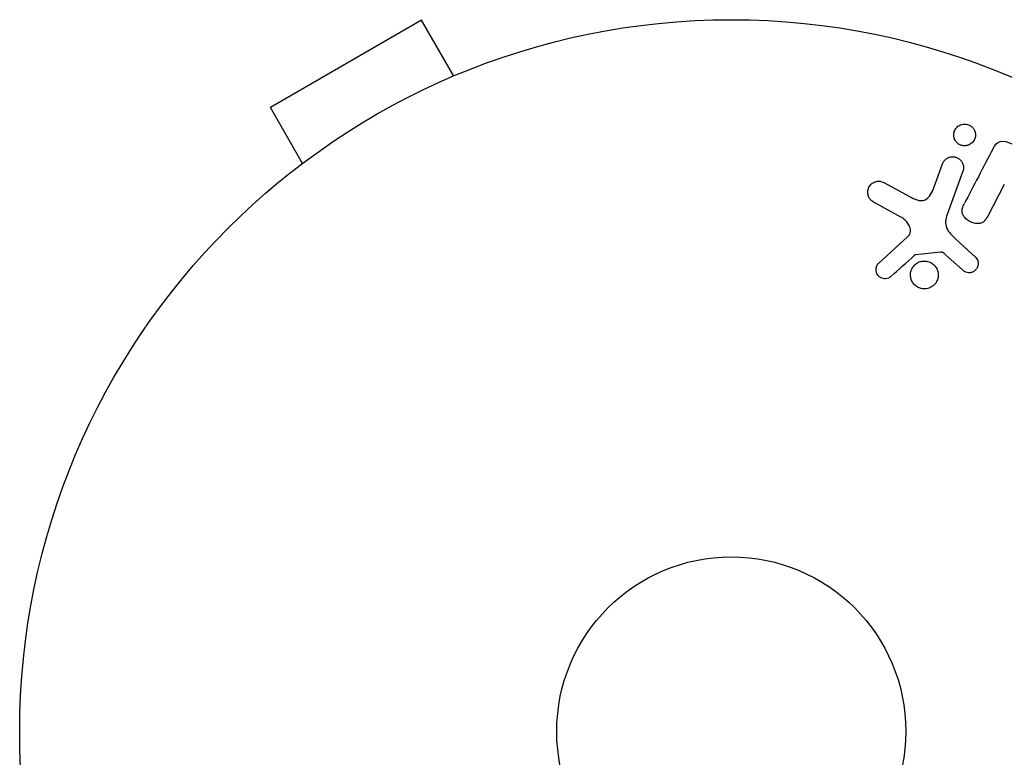
# Model space of a CAD drawing. Units: millimetres. Extents: x -5956 to 4958, y -4454 to 4627.
# Drawn here: x -225 to -152, y -1868 to -1813 of the extents above; entities that cross this region are included whole.
import ezdxf

# ---------------------------------------------------------------- set-up
doc = ezdxf.new("R2010")
doc.units = ezdxf.units.MM
doc.header["$LTSCALE"] = 20
doc.layers.add('2d', color=230, linetype='Continuous')

msp = doc.modelspace()

# ---------------------------------------------------------------- linework, layer by layer
at = {"layer": '2d'}
for p, q in [((-195.021, -1813.214), (-206.279, -1819.714)), ((-192.621, -1817.371), (-195.021, -1813.214)), ((-191.263, -1816.818), (-191.222, -1816.794)), ((-191.222, -1816.794), (-191.218, -1816.801)), ((-203.879, -1823.871), (-206.279, -1819.714)), ((-156.869, -1825.694), (-156.22, -1823.912)), ((-154.704, -1824.464), (-155.879, -1827.692)), ((-205.078, -1824.794), (-205.037, -1824.77)), ((-205.078, -1824.794), (-205.075, -1824.801)), ((-160.529, -1825.33), (-158.679, -1826.341)), ((-151.633, -1825.448), (-152.857, -1827.799)), ((-151.618, -1825.456), (-151.633, -1825.448)), ((-159.313, -1827.873), (-161.426, -1826.702)), ((-160.957, -1831.296), (-158.821, -1829.341)), ((-155.225, -1829.511), (-153.743, -1830.878)), ((-156.354, -1830.491), (-158.219, -1830.686)), ((-154.728, -1831.813), (-155.99, -1830.682))]:
    msp.add_line(p, q, dxfattribs=at)
for radius in [53, 13]:
    msp.add_circle((-171.95, -1866.174), radius, dxfattribs=at)
for points, knots in [([(-154.567, -1822.563), (-154.622, -1822.564), (-154.678, -1822.559), (-154.733, -1822.548), (-154.815, -1822.532), (-154.895, -1822.502), (-154.968, -1822.462), (-155.036, -1822.424), (-155.099, -1822.376), (-155.153, -1822.321), (-155.208, -1822.265), (-155.254, -1822.201), (-155.29, -1822.134), (-155.329, -1822.061), (-155.357, -1821.982), (-155.371, -1821.903), (-155.388, -1821.813), (-155.389, -1821.722), (-155.376, -1821.634), (-155.361, -1821.536), (-155.328, -1821.44), (-155.279, -1821.354), (-155.227, -1821.263), (-155.156, -1821.18), (-155.07, -1821.113), (-154.987, -1821.05), (-154.888, -1820.999), (-154.781, -1820.971), (-154.717, -1820.955), (-154.65, -1820.946), (-154.582, -1820.945)], [0.5, 0.5, 0.5, 0.5, 0.5308264, 0.5308264, 0.5308264, 0.5764939, 0.5764939, 0.5764939, 0.619222, 0.619222, 0.619222, 0.6634255, 0.6634255, 0.6634255, 0.7123401, 0.7123401, 0.7123401, 0.7680844, 0.7680844, 0.7680844, 0.8308981, 0.8308981, 0.8308981, 0.8977418, 0.8977418, 0.8977418, 0.9621491, 0.9621491, 0.9621491, 1, 1, 1, 1]), ([(-154.582, -1820.945), (-154.504, -1820.944), (-154.424, -1820.955), (-154.349, -1820.978), (-154.272, -1821), (-154.198, -1821.034), (-154.133, -1821.077), (-154.068, -1821.12), (-154.009, -1821.172), (-153.96, -1821.229), (-153.909, -1821.29), (-153.867, -1821.357), (-153.836, -1821.427), (-153.801, -1821.505), (-153.78, -1821.588), (-153.771, -1821.669), (-153.761, -1821.762), (-153.768, -1821.856), (-153.789, -1821.944), (-153.813, -1822.043), (-153.856, -1822.138), (-153.915, -1822.221), (-153.976, -1822.307), (-154.056, -1822.384), (-154.15, -1822.442), (-154.237, -1822.496), (-154.34, -1822.536), (-154.447, -1822.553), (-154.486, -1822.559), (-154.526, -1822.563), (-154.567, -1822.563)], [0, 0, 0, 0, 0.0433665, 0.0433665, 0.0433665, 0.0868094, 0.0868094, 0.0868094, 0.1295054, 0.1295054, 0.1295054, 0.1746613, 0.1746613, 0.1746613, 0.2253036, 0.2253036, 0.2253036, 0.2831823, 0.2831823, 0.2831823, 0.3477345, 0.3477345, 0.3477345, 0.4147773, 0.4147773, 0.4147773, 0.4773892, 0.4773892, 0.4773892, 0.5, 0.5, 0.5, 0.5]), ([(-152.455, -1822.76), (-152.34, -1822.54), (-152.183, -1822.314), (-151.662, -1822.188), (-151.363, -1822.278), (-150.843, -1822.525), (-150.594, -1822.696), (-150.322, -1823.169), (-150.299, -1823.435), (-150.282, -1823.692)], [0, 0, 0, 0, 0.25, 0.25, 0.5, 0.5, 0.75, 0.75, 1, 1, 1, 1]), ([(-156.22, -1823.912), (-156.185, -1823.817), (-156.132, -1823.728), (-156.064, -1823.651), (-155.996, -1823.574), (-155.91, -1823.509), (-155.813, -1823.462), (-155.724, -1823.419), (-155.622, -1823.391), (-155.519, -1823.383), (-155.429, -1823.377), (-155.334, -1823.386), (-155.245, -1823.411), (-155.167, -1823.433), (-155.09, -1823.468), (-155.021, -1823.513), (-154.955, -1823.556), (-154.896, -1823.609), (-154.846, -1823.667), (-154.794, -1823.729), (-154.752, -1823.798), (-154.722, -1823.869), (-154.688, -1823.948), (-154.667, -1824.031), (-154.659, -1824.113), (-154.651, -1824.206), (-154.658, -1824.299), (-154.681, -1824.387), (-154.687, -1824.413), (-154.695, -1824.439), (-154.704, -1824.464)], [0, 0, 0, 0, 0.128283, 0.128283, 0.128283, 0.257197, 0.257197, 0.257197, 0.376438, 0.376438, 0.376438, 0.47937, 0.47937, 0.47937, 0.570293, 0.570293, 0.570293, 0.657943, 0.657943, 0.657943, 0.74995, 0.74995, 0.74995, 0.851832, 0.851832, 0.851832, 0.966572, 0.966572, 0.966572, 1, 1, 1, 1]), ([(-161.426, -1826.702), (-161.487, -1826.668), (-161.543, -1826.622), (-161.588, -1826.571), (-161.633, -1826.52), (-161.67, -1826.462), (-161.698, -1826.403), (-161.742, -1826.31), (-161.768, -1826.21), (-161.777, -1826.112), (-161.787, -1826.011), (-161.78, -1825.909), (-161.755, -1825.812), (-161.729, -1825.705), (-161.68, -1825.602), (-161.611, -1825.514), (-161.55, -1825.437), (-161.473, -1825.368), (-161.385, -1825.315), (-161.299, -1825.263), (-161.199, -1825.223), (-161.094, -1825.206), (-161.022, -1825.194), (-160.946, -1825.194), (-160.873, -1825.205), (-160.781, -1825.22), (-160.69, -1825.251), (-160.606, -1825.29), (-160.58, -1825.303), (-160.554, -1825.316), (-160.529, -1825.33)], [0, 0, 0, 0, 0.078905, 0.078905, 0.078905, 0.156895, 0.156895, 0.156895, 0.278767, 0.278767, 0.278767, 0.402824, 0.402824, 0.402824, 0.540222, 0.540222, 0.540222, 0.661123, 0.661123, 0.661123, 0.781936, 0.781936, 0.781936, 0.864404, 0.864404, 0.864404, 0.968184, 0.968184, 0.968184, 1, 1, 1, 1]), ([(-158.679, -1826.341), (-158.496, -1826.441), (-158.311, -1826.535), (-157.91, -1826.659), (-157.686, -1826.673), (-157.33, -1826.505), (-157.204, -1826.353), (-157.006, -1826.038), (-156.932, -1825.868), (-156.869, -1825.694)], [0, 0, 0, 0, 0.25, 0.25, 0.5, 0.5, 0.75, 0.75, 1, 1, 1, 1]), ([(-152.857, -1827.799), (-152.926, -1827.931), (-153.004, -1828.062), (-153.112, -1828.167), (-153.166, -1828.221), (-153.23, -1828.268), (-153.302, -1828.301), (-153.374, -1828.333), (-153.455, -1828.352), (-153.538, -1828.359), (-153.64, -1828.367), (-153.747, -1828.357), (-153.851, -1828.334), (-153.981, -1828.305), (-154.11, -1828.254), (-154.227, -1828.187), (-154.344, -1828.12), (-154.453, -1828.035), (-154.543, -1827.936), (-154.607, -1827.865), (-154.663, -1827.786), (-154.702, -1827.701), (-154.735, -1827.63), (-154.757, -1827.554), (-154.763, -1827.479), (-154.771, -1827.387), (-154.758, -1827.295), (-154.734, -1827.208), (-154.704, -1827.097), (-154.657, -1826.991), (-154.604, -1826.89)], [0, 0, 0, 0, 0.149047, 0.149047, 0.149047, 0.224258, 0.224258, 0.224258, 0.300011, 0.300011, 0.300011, 0.394683, 0.394683, 0.394683, 0.514913, 0.514913, 0.514913, 0.635701, 0.635701, 0.635701, 0.72283, 0.72283, 0.72283, 0.796261, 0.796261, 0.796261, 0.886016, 0.886016, 0.886016, 1, 1, 1, 1]), ([(-158.821, -1829.341), (-158.754, -1829.28), (-158.696, -1829.207), (-158.659, -1829.126), (-158.624, -1829.05), (-158.605, -1828.966), (-158.604, -1828.882), (-158.604, -1828.81), (-158.616, -1828.736), (-158.638, -1828.665), (-158.672, -1828.551), (-158.731, -1828.442), (-158.802, -1828.342), (-158.904, -1828.196), (-159.035, -1828.063), (-159.183, -1827.956), (-159.224, -1827.926), (-159.268, -1827.898), (-159.313, -1827.873)], [0, 0, 0, 0, 0.155271, 0.155271, 0.155271, 0.300602, 0.300602, 0.300602, 0.425017, 0.425017, 0.425017, 0.625972, 0.625972, 0.625972, 0.919161, 0.919161, 0.919161, 1, 1, 1, 1]), ([(-155.879, -1827.692), (-155.993, -1828.004), (-156.044, -1828.351), (-155.78, -1829.003), (-155.496, -1829.261), (-155.225, -1829.511)], [0, 0, 0, 0, 0.5, 0.5, 1, 1, 1, 1]), ([(-158.219, -1830.686), (-158.239, -1830.688), (-158.258, -1830.694), (-158.276, -1830.702), (-158.292, -1830.71), (-158.307, -1830.72), (-158.32, -1830.731)], [0, 0, 0, 0, 0.529214, 0.529214, 0.529214, 1, 1, 1, 1]), ([(-155.99, -1830.682), (-156.019, -1830.657), (-156.046, -1830.63), (-156.076, -1830.605), (-156.112, -1830.574), (-156.151, -1830.544), (-156.195, -1830.522), (-156.222, -1830.508), (-156.251, -1830.498), (-156.281, -1830.493), (-156.305, -1830.489), (-156.33, -1830.488), (-156.354, -1830.491)], [0, 0, 0, 0, 0.271486, 0.271486, 0.271486, 0.613888, 0.613888, 0.613888, 0.826923, 0.826923, 0.826923, 1, 1, 1, 1]), ([(-153.743, -1830.878), (-153.699, -1830.919), (-153.662, -1830.968), (-153.635, -1831.021), (-153.608, -1831.072), (-153.589, -1831.128), (-153.578, -1831.183), (-153.561, -1831.268), (-153.561, -1831.355), (-153.573, -1831.438), (-153.586, -1831.522), (-153.614, -1831.604), (-153.654, -1831.678), (-153.698, -1831.756), (-153.758, -1831.827), (-153.83, -1831.882), (-153.893, -1831.929), (-153.967, -1831.966), (-154.044, -1831.991), (-154.124, -1832.016), (-154.21, -1832.028), (-154.296, -1832.022), (-154.356, -1832.018), (-154.417, -1832.004), (-154.473, -1831.981), (-154.545, -1831.953), (-154.611, -1831.91), (-154.671, -1831.862), (-154.69, -1831.846), (-154.709, -1831.83), (-154.728, -1831.813)], [0, 0, 0, 0, 0.082221, 0.082221, 0.082221, 0.163511, 0.163511, 0.163511, 0.287426, 0.287426, 0.287426, 0.413061, 0.413061, 0.413061, 0.546586, 0.546586, 0.546586, 0.661904, 0.661904, 0.661904, 0.780544, 0.780544, 0.780544, 0.862621, 0.862621, 0.862621, 0.966358, 0.966358, 0.966358, 1, 1, 1, 1]), ([(-160.039, -1832.276), (-160.101, -1832.332), (-160.173, -1832.381), (-160.252, -1832.415), (-160.312, -1832.441), (-160.378, -1832.458), (-160.445, -1832.464), (-160.512, -1832.469), (-160.582, -1832.463), (-160.648, -1832.448), (-160.716, -1832.432), (-160.782, -1832.406), (-160.841, -1832.371), (-160.905, -1832.335), (-160.963, -1832.287), (-161.009, -1832.233), (-161.051, -1832.182), (-161.086, -1832.125), (-161.111, -1832.065), (-161.138, -1832), (-161.156, -1831.93), (-161.163, -1831.861), (-161.172, -1831.779), (-161.167, -1831.694), (-161.147, -1831.614), (-161.127, -1831.533), (-161.09, -1831.454), (-161.04, -1831.387), (-161.015, -1831.354), (-160.988, -1831.323), (-160.957, -1831.296)], [0, 0, 0, 0, 0.121966, 0.121966, 0.121966, 0.214779, 0.214779, 0.214779, 0.307643, 0.307643, 0.307643, 0.401902, 0.401902, 0.401902, 0.50199, 0.50199, 0.50199, 0.594015, 0.594015, 0.594015, 0.695052, 0.695052, 0.695052, 0.816614, 0.816614, 0.816614, 0.940808, 0.940808, 0.940808, 1, 1, 1, 1]), ([(-157.325, -1833.185), (-157.394, -1833.202), (-157.466, -1833.212), (-157.538, -1833.215), (-157.653, -1833.219), (-157.771, -1833.203), (-157.883, -1833.168), (-157.986, -1833.135), (-158.086, -1833.085), (-158.174, -1833.022), (-158.261, -1832.96), (-158.338, -1832.884), (-158.401, -1832.8), (-158.465, -1832.714), (-158.516, -1832.617), (-158.55, -1832.518), (-158.587, -1832.411), (-158.606, -1832.299), (-158.607, -1832.189), (-158.608, -1832.07), (-158.588, -1831.951), (-158.549, -1831.841), (-158.509, -1831.723), (-158.446, -1831.612), (-158.366, -1831.516), (-158.285, -1831.419), (-158.183, -1831.335), (-158.07, -1831.273), (-157.991, -1831.23), (-157.906, -1831.196), (-157.817, -1831.175)], [0.5, 0.5, 0.5, 0.5, 0.5325, 0.5325, 0.5325, 0.5843306, 0.5843306, 0.5843306, 0.6325858, 0.6325858, 0.6325858, 0.6798809, 0.6798809, 0.6798809, 0.7287596, 0.7287596, 0.7287596, 0.781079, 0.781079, 0.781079, 0.8376169, 0.8376169, 0.8376169, 0.8975665, 0.8975665, 0.8975665, 0.9583179, 0.9583179, 0.9583179, 1, 1, 1, 1]), ([(-157.817, -1831.175), (-157.712, -1831.149), (-157.601, -1831.14), (-157.491, -1831.148), (-157.382, -1831.157), (-157.271, -1831.184), (-157.168, -1831.227), (-157.069, -1831.269), (-156.976, -1831.327), (-156.895, -1831.397), (-156.815, -1831.466), (-156.745, -1831.548), (-156.691, -1831.637), (-156.633, -1831.73), (-156.591, -1831.831), (-156.566, -1831.935), (-156.539, -1832.046), (-156.531, -1832.161), (-156.541, -1832.273), (-156.551, -1832.393), (-156.584, -1832.511), (-156.634, -1832.62), (-156.688, -1832.733), (-156.763, -1832.839), (-156.854, -1832.926), (-156.945, -1833.014), (-157.055, -1833.087), (-157.175, -1833.136), (-157.223, -1833.156), (-157.273, -1833.173), (-157.325, -1833.185)], [0, 0, 0, 0, 0.0492127, 0.0492127, 0.0492127, 0.0985629, 0.0985629, 0.0985629, 0.1461901, 0.1461901, 0.1461901, 0.1936729, 0.1936729, 0.1936729, 0.2434261, 0.2434261, 0.2434261, 0.2970519, 0.2970519, 0.2970519, 0.3548805, 0.3548805, 0.3548805, 0.415485, 0.415485, 0.415485, 0.4757831, 0.4757831, 0.4757831, 0.5, 0.5, 0.5, 0.5])]:
    msp.add_open_spline(points, degree=3, knots=knots, dxfattribs=at)
for points in [[(-152.455, -1822.76), (-153.199, -1824.19), (-153.917, -1825.57), (-154.604, -1826.89)], [(-160.039, -1832.276), (-159.478, -1831.773), (-158.905, -1831.257), (-158.32, -1830.731)]]:
    msp.add_open_spline(points, degree=3, dxfattribs=at)

doc.saveas('drawing.dxf')
